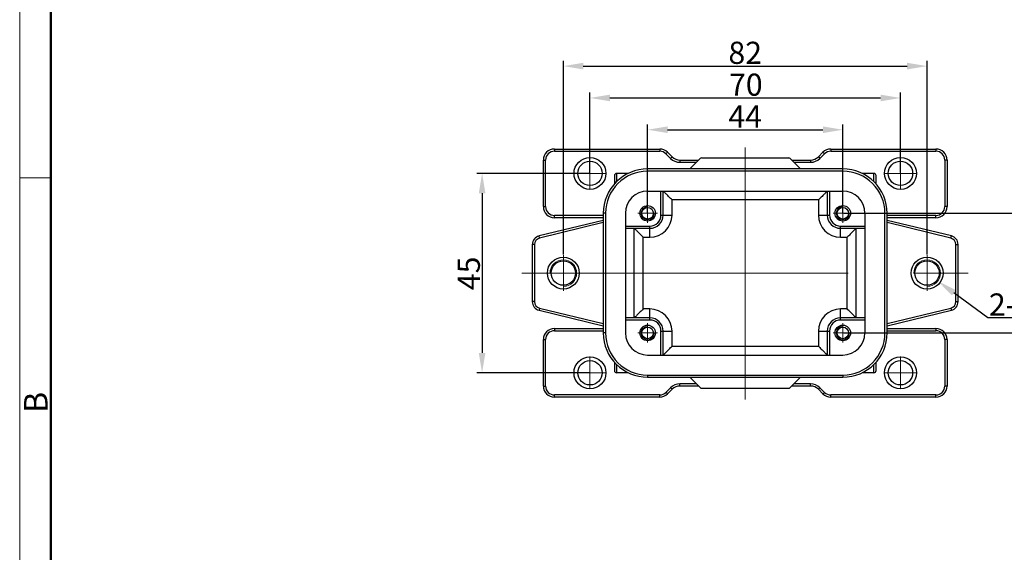
# Model space of a CAD drawing. Units: millimetres. Extents: x 2688 to 3282, y 481 to 901.
# Drawn here: x 2688 to 2910, y 601 to 721 of the extents above; entities that cross this region are included whole.
import ezdxf

# ---------------------------------------------------------------- set-up
doc = ezdxf.new("R2010")
doc.units = ezdxf.units.MM
doc.header["$LTSCALE"] = 65.395
doc.header["$PDMODE"] = 3
doc.header["$PDSIZE"] = 8
doc.linetypes.add('CENTER', pattern=[0.6, 0.375, -0.075, 0.075, -0.075])
doc.layers.get('0').update_dxf_attribs({"linetype": 'CONTINUOUS', "lineweight": 30})
doc.layers.get('Defpoints').update_dxf_attribs({"linetype": 'CONTINUOUS'})
doc.layers.add('02___PRT_ALL_AXES', color=7, linetype='CONTINUOUS')
for name, color, linetype, lineweight in [('Cen', 1, 'CENTER', 15), ('Dim', 3, 'CONTINUOUS', 15), ('图框', 7, 'CONTINUOUS', 20)]:
    doc.layers.add(name, color=color, linetype=linetype, lineweight=lineweight)
doc.styles.add('Romans字体', font='romans.shx', dxfattribs={"width": 0.75})
doc.dimstyles.new('01', dxfattribs={"dimtxt": 5, "dimasz": 4.5, "dimexe": 1.2, "dimexo": 0.2, "dimgap": 0.5, "dimtad": 1, "dimdec": 1, "dimdsep": 46, "dimtxsty": 'Romans字体', "dimcen": 0, "dimclrd": 1, "dimclre": 6, "dimclrt": 4, "dimazin": 2, "dimtfac": 1, "dimtdec": 1, "dimtofl": 0, "dimtmove": 0, "dimatfit": 3, "dimfxl": 1, "dimtolj": 1, "dimtzin": 0, "dimarcsym": 0})
doc.dimstyles.new('01$3', dxfattribs={"dimtxt": 5, "dimasz": 4.5, "dimexe": 1.2, "dimexo": 0.2, "dimgap": 0.5, "dimtad": 1, "dimtih": 1, "dimtoh": 1, "dimdec": 1, "dimdsep": 46, "dimtxsty": 'Romans字体', "dimcen": 0, "dimclrd": 1, "dimclre": 6, "dimclrt": 4, "dimazin": 2, "dimtfac": 1, "dimtdec": 1, "dimtofl": 0, "dimtmove": 0, "dimatfit": 3, "dimfxl": 1, "dimtolj": 1, "dimtzin": 0, "dimarcsym": 0})

# ---------------------------------------------------------------- blocks, each defined once
blk = doc.blocks.new('A4图框-NEW')
at = {"layer": '图框', "color": 1, "lineweight": 18}
blk.add_line((833.41, 690.53), (833.41, 480.53), dxfattribs=at)
at = {"layer": '图框', "lineweight": 50}
blk.add_line((836.91, 484.02), (836.91, 675.02), dxfattribs=at)
at = {"layer": '图框', "color": 6}
blk.add_line((836.91, 582.89), (833.41, 582.89), dxfattribs=at)
at = {"layer": '图框', "color": 6, "insert": (833.9, 556.37), "char_height": 2.65, "width": 2.5579, "attachment_point": 1, "rotation": 90, "style": 'Romans字体'}
blk.add_mtext('B', dxfattribs=at)
blk = doc.blocks.new('*D18')
at = {"layer": 'Defpoints', "color": 0}
for p in [(2890.3, 665.86), (2895.13, 662.3)]:
    blk.add_point(p, dxfattribs=at)
at = {"layer": 'Dim', "color": 1, "lineweight": -2}
for p, q in [((2906.39, 653.99), (2898.75, 659.63)), ((2921.89, 653.99), (2906.39, 653.99))]:
    blk.add_line(p, q, dxfattribs=at)
at = {"layer": 'Dim', "color": 1}
blk.add_solid([(2899.2, 660.23), (2898.3, 659.02), (2895.13, 662.3)], dxfattribs=at)
at = {"layer": 'Dim', "color": 4, "lineweight": 18, "insert": (2914.39, 656.99), "char_height": 5, "attachment_point": 5, "style": 'Romans字体'}
blk.add_mtext('\\A1;2-M6', dxfattribs=at)
blk = doc.blocks.new('_None')
blk = doc.blocks.new('*D19')
at = {"layer": 'Defpoints', "color": 0}
for p in [(2886.71, 703.6), (2816.71, 686.58), (2886.71, 686.58)]:
    blk.add_point(p, dxfattribs=at)
at = {"layer": 'Dim', "color": 6, "lineweight": -2}
for p, q in [((2816.71, 686.78), (2816.71, 704.8)), ((2886.71, 686.78), (2886.71, 704.8))]:
    blk.add_line(p, q, dxfattribs=at)
at = {"layer": 'Dim', "color": 1, "lineweight": -2}
blk.add_line((2821.21, 703.6), (2882.21, 703.6), dxfattribs=at)
at = {"layer": 'Dim', "color": 1}
for points in [[(2821.21, 704.35), (2821.21, 702.85), (2816.71, 703.6)], [(2882.21, 704.35), (2882.21, 702.85), (2886.71, 703.6)]]:
    blk.add_solid(points, dxfattribs=at)
at = {"layer": 'Dim', "color": 4, "lineweight": 18, "insert": (2851.85, 706.6), "char_height": 5, "attachment_point": 5, "style": 'Romans字体'}
blk.add_mtext('\\A1;70', dxfattribs=at)
blk = doc.blocks.new('*D20')
at = {"layer": 'Defpoints', "color": 0}
for p in [(2816.71, 686.58), (2792.39, 641.58), (2816.71, 641.58)]:
    blk.add_point(p, dxfattribs=at)
at = {"layer": 'Dim', "color": 6, "lineweight": -2}
for p, q in [((2816.51, 686.58), (2791.19, 686.58)), ((2816.51, 641.58), (2791.19, 641.58))]:
    blk.add_line(p, q, dxfattribs=at)
at = {"layer": 'Dim', "color": 1, "lineweight": -2}
blk.add_line((2792.39, 682.08), (2792.39, 646.08), dxfattribs=at)
at = {"layer": 'Dim', "color": 1}
for points in [[(2791.64, 682.08), (2793.14, 682.08), (2792.39, 686.58)], [(2791.64, 646.08), (2793.14, 646.08), (2792.39, 641.58)]]:
    blk.add_solid(points, dxfattribs=at)
at = {"layer": 'Dim', "color": 4, "lineweight": 18, "insert": (2789.39, 664.02), "char_height": 5, "attachment_point": 5, "rotation": 90, "style": 'Romans字体'}
blk.add_mtext('\\A1;45', dxfattribs=at)
blk = doc.blocks.new('*D7')
at = {"layer": 'Defpoints', "color": 0}
for p in [(2873.71, 696.43), (2829.71, 677.58), (2873.71, 677.58)]:
    blk.add_point(p, dxfattribs=at)
at = {"layer": 'Dim', "color": 6, "lineweight": -2}
for p, q in [((2829.71, 677.78), (2829.71, 697.63)), ((2873.71, 677.78), (2873.71, 697.63))]:
    blk.add_line(p, q, dxfattribs=at)
at = {"layer": 'Dim', "color": 1, "lineweight": -2}
blk.add_line((2834.21, 696.43), (2869.21, 696.43), dxfattribs=at)
at = {"layer": 'Dim', "color": 1}
for points in [[(2834.21, 697.18), (2834.21, 695.68), (2829.71, 696.43)], [(2869.21, 697.18), (2869.21, 695.68), (2873.71, 696.43)]]:
    blk.add_solid(points, dxfattribs=at)
at = {"layer": 'Dim', "color": 4, "lineweight": 18, "insert": (2851.71, 699.43), "char_height": 5, "attachment_point": 5, "style": 'Romans字体'}
blk.add_mtext('\\A1;44', dxfattribs=at)
blk = doc.blocks.new('*D8')
at = {"layer": 'Defpoints', "color": 0}
for p in [(2873.71, 677.58), (2873.71, 650.58), (2923.46, 650.58)]:
    blk.add_point(p, dxfattribs=at)
at = {"layer": 'Dim', "color": 6, "lineweight": -2}
for p, q in [((2873.91, 677.58), (2924.66, 677.58)), ((2873.91, 650.58), (2924.66, 650.58))]:
    blk.add_line(p, q, dxfattribs=at)
at = {"layer": 'Dim', "color": 1, "lineweight": -2}
blk.add_line((2923.46, 673.08), (2923.46, 655.08), dxfattribs=at)
at = {"layer": 'Dim', "color": 1}
for points in [[(2922.71, 673.08), (2924.21, 673.08), (2923.46, 677.58)], [(2922.71, 655.08), (2924.21, 655.08), (2923.46, 650.58)]]:
    blk.add_solid(points, dxfattribs=at)
at = {"layer": 'Dim', "color": 4, "lineweight": 18, "insert": (2920.46, 664.08), "char_height": 5, "attachment_point": 5, "rotation": 90, "style": 'Romans字体'}
blk.add_mtext('\\A1;27', dxfattribs=at)
blk = doc.blocks.new('_ClosedBlank')
at = {"color": 0, "linetype": 'ByBlock', "lineweight": -2}
for p, q in [((-1, 0.167), (0, 0)), ((-1, 0.167), (-1, -0.167)), ((0, 0), (-1, -0.167))]:
    blk.add_line(p, q, dxfattribs=at)
blk = doc.blocks.new('*D5')
at = {"layer": 'Defpoints', "color": 0}
for p in [(2892.71, 710.79), (2810.71, 668.09), (2892.71, 668.09)]:
    blk.add_point(p, dxfattribs=at)
at = {"layer": '图框', "color": 6, "lineweight": -2}
for p, q in [((2810.71, 668.29), (2810.71, 711.99)), ((2892.71, 668.29), (2892.71, 711.99))]:
    blk.add_line(p, q, dxfattribs=at)
at = {"layer": '图框', "color": 1, "lineweight": -2}
blk.add_line((2815.21, 710.79), (2888.21, 710.79), dxfattribs=at)
at = {"layer": '图框', "color": 1}
for points in [[(2815.21, 711.54), (2815.21, 710.04), (2810.71, 710.79)], [(2888.21, 711.54), (2888.21, 710.04), (2892.71, 710.79)]]:
    blk.add_solid(points, dxfattribs=at)
at = {"layer": '图框', "color": 4, "lineweight": 30, "insert": (2851.71, 713.79), "char_height": 5, "attachment_point": 5, "style": 'Romans字体'}
blk.add_mtext('\\A1;82', dxfattribs=at)

msp = doc.modelspace()

# ---------------------------------------------------------------- linework, layer by layer
at = {"color": 7, "linetype": 'Continuous'}
for p, q in [((2808.71, 692.08), (2808.71, 691.58)), ((2808.71, 692.08), (2832.43, 692.08)), ((2808.71, 691.58), (2832.43, 691.58)), ((2832.43, 692.08), (2832.43, 691.58)), ((2834.2, 691.35), (2833.84, 690.99)), ((2833.84, 690.99), (2834.88, 689.96)), ((2834.2, 691.35), (2835.23, 690.31)), ((2868.2, 690.31), (2869.23, 691.35)), ((2868.55, 689.96), (2869.59, 690.99)), ((2869.23, 691.35), (2869.59, 690.99)), ((2871, 692.08), (2871, 691.58)), ((2871, 692.08), (2894.71, 692.08)), ((2871, 691.58), (2894.71, 691.58)), ((2894.71, 692.08), (2894.71, 691.58)), ((2806.21, 679.08), (2806.21, 689.58)), ((2806.21, 689.58), (2806.71, 689.58)), ((2806.71, 679.08), (2806.71, 689.58)), ((2835.23, 690.31), (2834.88, 689.96)), ((2837, 689.58), (2837, 689.08)), ((2837, 689.58), (2841.21, 689.58)), ((2837, 689.08), (2840.71, 689.08)), ((2841.57, 689.93), (2839.21, 687.58)), ((2841.92, 690.08), (2861.51, 690.08)), ((2864.21, 687.58), (2861.86, 689.93)), ((2862.21, 689.58), (2866.43, 689.58)), ((2862.71, 689.08), (2866.43, 689.08)), ((2866.43, 689.58), (2866.43, 689.08)), ((2868.2, 690.31), (2868.55, 689.96)), ((2897.21, 689.58), (2896.71, 689.58)), ((2896.71, 689.58), (2896.71, 679.08)), ((2897.21, 689.58), (2897.21, 679.08)), ((2822.21, 686.07), (2822.21, 684.16)), ((2822.71, 686.57), (2822.71, 684.71)), ((2829.71, 687.08), (2829.71, 687.58)), ((2873.71, 687.58), (2829.71, 687.58)), ((2873.71, 687.08), (2829.71, 687.08)), ((2873.71, 687.08), (2873.71, 687.58)), ((2880.71, 684.72), (2880.71, 686.57)), ((2881.21, 684.16), (2881.21, 686.07)), ((2829.71, 682.58), (2873.71, 682.58)), ((2832.71, 677.18), (2832.71, 682.58)), ((2833.21, 677.18), (2833.21, 682.58)), ((2870.21, 682.58), (2870.21, 677.18)), ((2870.71, 682.58), (2870.71, 677.18)), ((2835.21, 677.18), (2835.21, 680.58)), ((2868.21, 680.58), (2835.21, 680.58)), ((2868.21, 680.58), (2868.21, 677.18)), ((2806.21, 679.08), (2806.71, 679.08)), ((2808.71, 676.58), (2808.71, 677.08)), ((2819.71, 677.08), (2808.71, 677.08)), ((2819.71, 677.58), (2819.71, 650.58)), ((2820.21, 677.58), (2819.71, 677.58)), ((2820.21, 677.58), (2820.21, 650.58)), ((2824.71, 677.58), (2824.71, 650.58)), ((2832.71, 677.18), (2835.21, 677.18)), ((2868.21, 677.18), (2870.71, 677.18)), ((2878.71, 677.58), (2878.71, 650.58)), ((2883.21, 677.58), (2883.71, 677.58)), ((2883.21, 650.58), (2883.21, 677.58)), ((2883.71, 650.58), (2883.71, 677.58)), ((2894.71, 677.08), (2883.71, 677.08)), ((2894.71, 676.58), (2894.71, 677.08)), ((2897.21, 679.08), (2896.71, 679.08)), ((2819.71, 675.97), (2805.24, 672.45)), ((2819.71, 675.46), (2805.36, 671.97)), ((2819.71, 676.58), (2808.71, 676.58)), ((2894.71, 676.58), (2883.71, 676.58)), ((2898.19, 672.45), (2883.71, 675.97)), ((2898.07, 671.97), (2883.71, 675.46)), ((2824.71, 674.68), (2830.21, 674.68)), ((2824.71, 674.18), (2830.21, 674.18)), ((2826.71, 653.98), (2826.71, 674.18)), ((2830.21, 672.18), (2830.21, 674.68)), ((2873.21, 674.68), (2878.71, 674.68)), ((2873.21, 672.18), (2873.21, 674.68)), ((2873.21, 674.18), (2878.71, 674.18)), ((2876.71, 653.98), (2876.71, 674.18)), ((2803.71, 670.51), (2803.71, 657.65)), ((2804.21, 670.51), (2803.71, 670.51)), ((2804.21, 670.51), (2804.21, 657.65)), ((2805.36, 671.97), (2805.24, 672.45)), ((2828.71, 655.98), (2828.71, 672.18)), ((2828.71, 672.18), (2830.21, 672.18)), ((2873.21, 672.18), (2874.71, 672.18)), ((2874.71, 655.98), (2874.71, 672.18)), ((2898.07, 671.97), (2898.19, 672.45)), ((2899.21, 670.51), (2899.71, 670.51)), ((2899.21, 657.65), (2899.21, 670.51)), ((2899.71, 657.65), (2899.71, 670.51)), ((2804.21, 657.65), (2803.71, 657.65)), ((2899.21, 657.65), (2899.71, 657.65)), ((2805.36, 656.2), (2805.24, 655.71)), ((2805.24, 655.71), (2819.71, 652.19)), ((2805.36, 656.2), (2819.71, 652.7)), ((2830.21, 655.98), (2828.71, 655.98)), ((2830.21, 653.48), (2830.21, 655.98)), ((2874.71, 655.98), (2873.21, 655.98)), ((2873.21, 653.48), (2873.21, 655.98)), ((2883.71, 652.7), (2898.07, 656.2)), ((2883.71, 652.19), (2898.19, 655.71)), ((2898.07, 656.2), (2898.19, 655.71)), ((2830.21, 653.98), (2824.71, 653.98)), ((2830.21, 653.48), (2824.71, 653.48)), ((2878.71, 653.98), (2873.21, 653.98)), ((2878.71, 653.48), (2873.21, 653.48)), ((2808.71, 651.58), (2808.71, 651.08)), ((2808.71, 651.58), (2819.71, 651.58)), ((2808.71, 651.08), (2819.71, 651.08)), ((2820.21, 650.58), (2819.71, 650.58)), ((2832.71, 645.58), (2832.71, 650.98)), ((2832.71, 650.98), (2835.21, 650.98)), ((2833.21, 645.58), (2833.21, 650.98)), ((2835.21, 647.58), (2835.21, 650.98)), ((2868.21, 650.98), (2870.71, 650.98)), ((2868.21, 650.98), (2868.21, 647.58)), ((2870.21, 650.98), (2870.21, 645.58)), ((2870.71, 650.98), (2870.71, 645.58)), ((2883.21, 650.58), (2883.71, 650.58)), ((2883.71, 651.58), (2894.71, 651.58)), ((2883.71, 651.08), (2894.71, 651.08)), ((2894.71, 651.58), (2894.71, 651.08)), ((2806.21, 638.58), (2806.21, 649.08)), ((2806.21, 649.08), (2806.71, 649.08)), ((2806.71, 638.58), (2806.71, 649.08)), ((2897.21, 649.08), (2896.71, 649.08)), ((2896.71, 649.08), (2896.71, 638.58)), ((2897.21, 649.08), (2897.21, 638.58)), ((2835.21, 647.58), (2868.21, 647.58)), ((2822.21, 644), (2822.21, 642.1)), ((2829.71, 645.58), (2873.71, 645.58)), ((2881.21, 642.1), (2881.21, 644)), ((2822.71, 643.44), (2822.71, 641.6)), ((2880.71, 641.6), (2880.71, 643.45)), ((2829.71, 641.08), (2829.71, 640.58)), ((2829.71, 641.08), (2873.71, 641.08)), ((2829.71, 640.58), (2873.71, 640.58)), ((2839.21, 640.58), (2841.57, 638.23)), ((2861.86, 638.23), (2864.21, 640.58)), ((2873.71, 641.08), (2873.71, 640.58)), ((2806.21, 638.58), (2806.71, 638.58)), ((2834.88, 638.2), (2833.84, 637.17)), ((2834.2, 636.81), (2833.84, 637.17)), ((2835.23, 637.85), (2834.2, 636.81)), ((2835.23, 637.85), (2834.88, 638.2)), ((2840.71, 639.08), (2837, 639.08)), ((2837, 638.58), (2837, 639.08)), ((2841.21, 638.58), (2837, 638.58)), ((2841.92, 638.08), (2861.51, 638.08)), ((2866.43, 638.58), (2862.21, 638.58)), ((2866.43, 639.08), (2862.71, 639.08)), ((2866.43, 638.58), (2866.43, 639.08)), ((2868.2, 637.85), (2868.55, 638.2)), ((2869.23, 636.81), (2868.2, 637.85)), ((2869.59, 637.17), (2868.55, 638.2)), ((2869.23, 636.81), (2869.59, 637.17)), ((2897.21, 638.58), (2896.71, 638.58)), ((2808.71, 636.08), (2808.71, 636.58)), ((2832.43, 636.58), (2808.71, 636.58)), ((2832.43, 636.08), (2808.71, 636.08)), ((2832.43, 636.08), (2832.43, 636.58)), ((2894.71, 636.58), (2871, 636.58)), ((2871, 636.08), (2871, 636.58)), ((2894.71, 636.08), (2871, 636.08)), ((2894.71, 636.08), (2894.71, 636.58))]:
    msp.add_line(p, q, dxfattribs=at)
for centre, radius in [((2816.71, 686.58), 3.6), ((2816.71, 686.58), 2.75), ((2886.71, 686.58), 3.6), ((2886.71, 686.58), 2.75), ((2810.71, 664.08), 3.6), ((2810.71, 664.08), 2.75), ((2892.71, 664.08), 3.6), ((2892.71, 664.08), 2.75), ((2816.71, 641.58), 3.6), ((2816.71, 641.58), 2.75), ((2886.71, 641.58), 3.6), ((2886.71, 641.58), 2.75)]:
    msp.add_circle(centre, radius, dxfattribs=at)
for centre, radius, start, end in [((2808.71, 689.58), 2.5, 90, 180), ((2808.71, 689.58), 2, 90, 180), ((2832.43, 689.58), 2.5, 45, 90), ((2832.43, 689.58), 2, 45, 90), ((2871, 689.58), 2.5, 90, 135), ((2871, 689.58), 2, 90, 135), ((2894.71, 689.58), 2.5, 0, 90), ((2894.71, 689.58), 2, 0, 90), ((2837, 692.08), 3, 225, 270), ((2837, 692.08), 2.5, 225, 270), ((2841.92, 689.58), 0.5, 90, 135.0001), ((2861.51, 689.58), 0.5, 44.9999, 90), ((2866.43, 692.08), 2.5, 270, 315), ((2866.43, 692.08), 3, 270, 315), ((2829.71, 677.58), 10, 90, 180), ((2829.71, 677.58), 9.5, 90, 180), ((2822.71, 686.07), 0.5, 90, 180), ((2873.71, 677.58), 10, 0, 90), ((2873.71, 677.58), 9.5, 0, 90), ((2880.71, 686.07), 0.5, 0, 90), ((2829.71, 677.58), 5, 90, 180), ((2873.71, 677.58), 5, 0, 90), ((2808.71, 679.08), 2.5, 180, 270), ((2808.71, 679.08), 2, 180, 270), ((2830.21, 677.18), 5, 270, 0), ((2830.21, 677.18), 3, 270, 0), ((2830.21, 677.18), 2.5, 270, 0), ((2873.21, 677.18), 5, 180, 270), ((2873.21, 677.18), 3, 180, 270), ((2873.21, 677.18), 2.5, 180, 270), ((2894.71, 679.08), 2.5, 270, 0), ((2894.71, 679.08), 2, 270, 0), ((2805.71, 670.51), 2, 103.6713, 180), ((2805.71, 670.51), 1.5, 103.6713, 180), ((2897.71, 670.51), 1.5, 0, 76.3287), ((2897.71, 670.51), 2, 360, 76.3287), ((2805.71, 657.65), 2, 180, 256.3287), ((2805.71, 657.65), 1.5, 180, 256.3287), ((2897.71, 657.65), 1.5, 283.6713, 0), ((2897.71, 657.65), 2, 283.6713, 0), ((2830.21, 650.98), 5, 0, 90), ((2873.21, 650.98), 5, 90, 180), ((2830.21, 650.98), 3, 0, 90), ((2830.21, 650.98), 2.5, 0, 90), ((2873.21, 650.98), 3, 90, 180), ((2873.21, 650.98), 2.5, 90, 180), ((2808.71, 649.08), 2.5, 90, 180), ((2808.71, 649.08), 2, 90, 180), ((2829.71, 650.58), 10, 180, 270), ((2829.71, 650.58), 9.5, 180, 270), ((2829.71, 650.58), 5, 180, 270), ((2873.71, 650.58), 10, 270, 0), ((2873.71, 650.58), 9.5, 270, 0), ((2873.71, 650.58), 5, 270, 0), ((2894.71, 649.08), 2.5, 0, 90), ((2894.71, 649.08), 2, 0, 90), ((2822.71, 642.1), 0.5, 180, 270), ((2880.71, 642.1), 0.5, 270, 0), ((2808.71, 638.58), 2.5, 180, 270), ((2808.71, 638.58), 2, 180, 270), ((2832.43, 638.58), 2, 270, 315), ((2837, 636.08), 3, 90, 135), ((2837, 636.08), 2.5, 90, 135), ((2841.92, 638.58), 0.5, 224.9999, 270), ((2861.51, 638.58), 0.5, 270, 315.0001), ((2866.43, 636.08), 3, 45, 90), ((2866.43, 636.08), 2.5, 45, 90), ((2871, 638.58), 2, 225, 270), ((2894.71, 638.58), 2.5, 270, 0), ((2894.71, 638.58), 2, 270, 0), ((2832.43, 638.58), 2.5, 270, 315), ((2871, 638.58), 2.5, 225, 270)]:
    msp.add_arc(centre, radius, start, end, dxfattribs=at)
at = {"color": 3, "linetype": 'Continuous', "lineweight": 18}
for centre in [(2810.71, 664.08), (2892.71, 664.08)]:
    msp.add_arc(centre, 3, 270, 180, dxfattribs=at)
at = {"color": 7, "linetype": 'Continuous'}
for points, knots in [([(2835.21, 680.58), (2835.11, 680.69), (2834.89, 680.91), (2834.56, 681.23), (2834.24, 681.55), (2833.95, 681.85), (2833.68, 682.12), (2833.46, 682.34), (2833.31, 682.49), (2833.23, 682.56), (2833.21, 682.58)], [0, 0, 0, 0, 0.460037, 0.925137, 1.379747, 1.808233, 2.193764, 2.514947, 2.741366, 2.828427, 2.828427, 2.828427, 2.828427]), ([(2870.21, 682.58), (2870.19, 682.56), (2870.12, 682.49), (2869.97, 682.34), (2869.75, 682.12), (2869.48, 681.85), (2869.18, 681.55), (2868.87, 681.23), (2868.54, 680.91), (2868.32, 680.69), (2868.21, 680.58)], [0, 0, 0, 0, 0.087061, 0.313481, 0.634663, 1.020194, 1.44868, 1.90329, 2.36839, 2.828427, 2.828427, 2.828427, 2.828427]), ([(2826.71, 674.18), (2826.73, 674.16), (2826.77, 674.13), (2826.8, 674.09), (2826.81, 674.08)], [0, 0, 0, 0, 0.0870613, 0.1392946, 0.1392946, 0.1392946, 0.1392946]), ([(2826.81, 674.08), (2826.85, 674.04), (2826.97, 673.92), (2827.18, 673.72), (2827.45, 673.45), (2827.74, 673.15), (2828.06, 672.83), (2828.39, 672.51), (2828.61, 672.29), (2828.71, 672.18)], [0, 0, 0, 0, 0.174186, 0.495368, 0.8809, 1.309385, 1.763995, 2.229095, 2.689133, 2.689133, 2.689133, 2.689133]), ([(2876.62, 674.08), (2876.57, 674.04), (2876.46, 673.92), (2876.25, 673.72), (2875.98, 673.45), (2875.68, 673.15), (2875.37, 672.83), (2875.04, 672.51), (2874.82, 672.29), (2874.71, 672.18)], [0, 0, 0, 0, 0.174186, 0.495368, 0.8809, 1.309385, 1.763995, 2.229095, 2.689133, 2.689133, 2.689133, 2.689133]), ([(2876.71, 674.18), (2876.69, 674.16), (2876.66, 674.13), (2876.63, 674.09), (2876.62, 674.08)], [0, 0, 0, 0, 0.0870613, 0.1392946, 0.1392946, 0.1392946, 0.1392946]), ([(2828.71, 655.98), (2828.61, 655.87), (2828.39, 655.65), (2828.06, 655.33), (2827.74, 655.01), (2827.45, 654.71), (2827.18, 654.44), (2826.98, 654.24), (2826.87, 654.14), (2826.84, 654.1)], [0, 0, 0, 0, 0.460037, 0.925137, 1.379747, 1.808233, 2.193764, 2.514947, 2.655593, 2.655593, 2.655593, 2.655593]), ([(2876.59, 654.1), (2876.56, 654.14), (2876.45, 654.24), (2876.25, 654.44), (2875.98, 654.71), (2875.68, 655.01), (2875.37, 655.33), (2875.04, 655.65), (2874.82, 655.87), (2874.71, 655.98)], [0, 0, 0, 0, 0.140646, 0.461829, 0.84736, 1.275845, 1.730456, 2.195556, 2.655593, 2.655593, 2.655593, 2.655593]), ([(2876.71, 653.98), (2876.69, 654), (2876.65, 654.04), (2876.61, 654.08), (2876.59, 654.1)], [0, 0, 0, 0, 0.0870613, 0.1728344, 0.1728344, 0.1728344, 0.1728344]), ([(2833.21, 645.58), (2833.23, 645.6), (2833.31, 645.68), (2833.46, 645.82), (2833.68, 646.04), (2833.95, 646.31), (2834.24, 646.61), (2834.56, 646.93), (2834.89, 647.25), (2835.11, 647.47), (2835.21, 647.58)], [0, 0, 0, 0, 0.087061, 0.313481, 0.634663, 1.020194, 1.44868, 1.90329, 2.36839, 2.828427, 2.828427, 2.828427, 2.828427]), ([(2868.21, 647.58), (2868.32, 647.47), (2868.54, 647.25), (2868.87, 646.93), (2869.18, 646.61), (2869.48, 646.31), (2869.75, 646.04), (2869.97, 645.82), (2870.12, 645.68), (2870.19, 645.6), (2870.21, 645.58)], [0, 0, 0, 0, 0.460037, 0.925137, 1.379747, 1.808233, 2.193764, 2.514947, 2.741366, 2.828427, 2.828427, 2.828427, 2.828427])]:
    msp.add_open_spline(points, degree=3, knots=knots, dxfattribs=at)
for points in [[(2810.71, 666.8), (2810.72, 666.8), (2810.73, 666.8), (2810.73, 666.8)], [(2892.69, 666.8), (2892.7, 666.8), (2892.71, 666.8), (2892.71, 666.8)], [(2826.84, 654.1), (2826.82, 654.08), (2826.8, 654.06), (2826.78, 654.04)]]:
    msp.add_open_spline(points, degree=3, dxfattribs=at)
at = {"layer": '02___PRT_ALL_AXES', "color": 7, "linetype": 'Continuous'}
for p, q in [((2825.35, 686.57), (2822.71, 686.57)), ((2880.71, 686.57), (2878.08, 686.57)), ((2825.35, 641.6), (2822.71, 641.6)), ((2880.71, 641.6), (2878.08, 641.6))]:
    msp.add_line(p, q, dxfattribs=at)
for centre, radius in [((2829.71, 677.58), 1.75), ((2873.71, 677.58), 1.75), ((2829.71, 677.58), 1.3), ((2873.71, 677.58), 1.3), ((2829.71, 650.58), 1.75), ((2829.71, 650.58), 1.3), ((2873.71, 650.58), 1.75), ((2873.71, 650.58), 1.3)]:
    msp.add_circle(centre, radius, dxfattribs=at)
at = {"layer": 'Cen', "ltscale": 3}
for p, q in [((2851.71, 635.59), (2851.71, 692.44)), ((2801.35, 664.08), (2901.99, 664.08))]:
    msp.add_line(p, q, dxfattribs=at)
at = {"layer": 'Cen'}
for p, q in [((2816.71, 682.94), (2816.71, 690.22)), ((2886.71, 682.94), (2886.71, 690.22)), ((2813.07, 686.58), (2820.36, 686.58)), ((2883.07, 686.58), (2890.36, 686.58)), ((2829.71, 675.39), (2829.71, 679.77)), ((2873.71, 675.39), (2873.71, 679.77)), ((2827.53, 677.58), (2831.9, 677.58)), ((2871.53, 677.58), (2875.9, 677.58)), ((2810.71, 660.07), (2810.71, 668.09)), ((2892.71, 660.07), (2892.71, 668.09)), ((2829.71, 648.39), (2829.71, 652.77)), ((2873.71, 648.39), (2873.71, 652.77)), ((2827.53, 650.58), (2831.9, 650.58)), ((2871.53, 650.58), (2875.9, 650.58)), ((2816.71, 637.94), (2816.71, 645.22)), ((2886.71, 637.94), (2886.71, 645.22)), ((2813.07, 641.58), (2820.36, 641.58)), ((2883.07, 641.58), (2890.36, 641.58))]:
    msp.add_line(p, q, dxfattribs=at)
at = {"layer": 'Dim', "lineweight": 18}
for centre in [(2829.71, 677.58), (2873.71, 677.58), (2829.71, 650.58), (2873.71, 650.58)]:
    msp.add_arc(centre, 1.5, 90, 0, dxfattribs=at)

# ---------------------------------------------------------------- block references
at = {"layer": 'Dim', "xscale": 2, "yscale": 2, "zscale": 2}
msp.add_blockref('A4图框-NEW', (1021.32, -480.21), dxfattribs=at)

# ---------------------------------------------------------------- dimensions: what is measured, and where the dimension line sits
at = {"layer": 'Dim', "lineweight": 18}
dim = msp.add_linear_dim(base=(2886.71, 703.6), p1=(2816.71, 686.58), p2=(2886.71, 686.58), dimstyle='01', override={"dimldrblk": 'None'}, dxfattribs=at)
dim.commit()
dim.dimension.update_dxf_attribs({"geometry": '*D19', "text_midpoint": (2851.85, 703.6), "dimtype": 160})
dim = msp.add_linear_dim(base=(2873.71, 696.43), p1=(2829.71, 677.58), p2=(2873.71, 677.58), dimstyle='01', override={"dimldrblk": 'None'}, dxfattribs=at)
dim.commit()
dim.dimension.update_dxf_attribs({"geometry": '*D7', "text_midpoint": (2851.71, 699.43)})
for base, p1, p2, override, picture, middle in [((2792.39, 641.58), (2816.71, 686.58), (2816.71, 641.58), {"dimldrblk": 'None'}, '*D20', (2792.39, 664.02)), ((2923.46, 650.58), (2873.71, 677.58), (2873.71, 650.58), {"dimldrblk": 'ClosedBlank'}, '*D8', (2923.46, 664.08))]:
    dim = msp.add_linear_dim(base=base, p1=p1, p2=p2, angle=90, dimstyle='01', override=override, dxfattribs=at)
    dim.commit()
    dim.dimension.update_dxf_attribs({"geometry": picture, "text_midpoint": middle, "dimtype": 160})
dim = msp.add_diameter_dim_2p(p1=(2890.3, 665.86), p2=(2895.13, 662.3), text='2-M6', dimstyle='01$3', override={"dimtmove": 1, "dimldrblk": 'None'}, dxfattribs=at)
dim.commit()
dim.dimension.update_dxf_attribs({"geometry": '*D18', "text_midpoint": (2914.39, 656.99)})
at = {"layer": '图框', "lineweight": 30}
dim = msp.add_linear_dim(base=(2892.71, 710.79), p1=(2810.71, 668.09), p2=(2892.71, 668.09), dimstyle='01', dxfattribs=at)
dim.commit()
dim.dimension.update_dxf_attribs({"geometry": '*D5', "text_midpoint": (2851.71, 713.79)})

doc.saveas('drawing.dxf')
